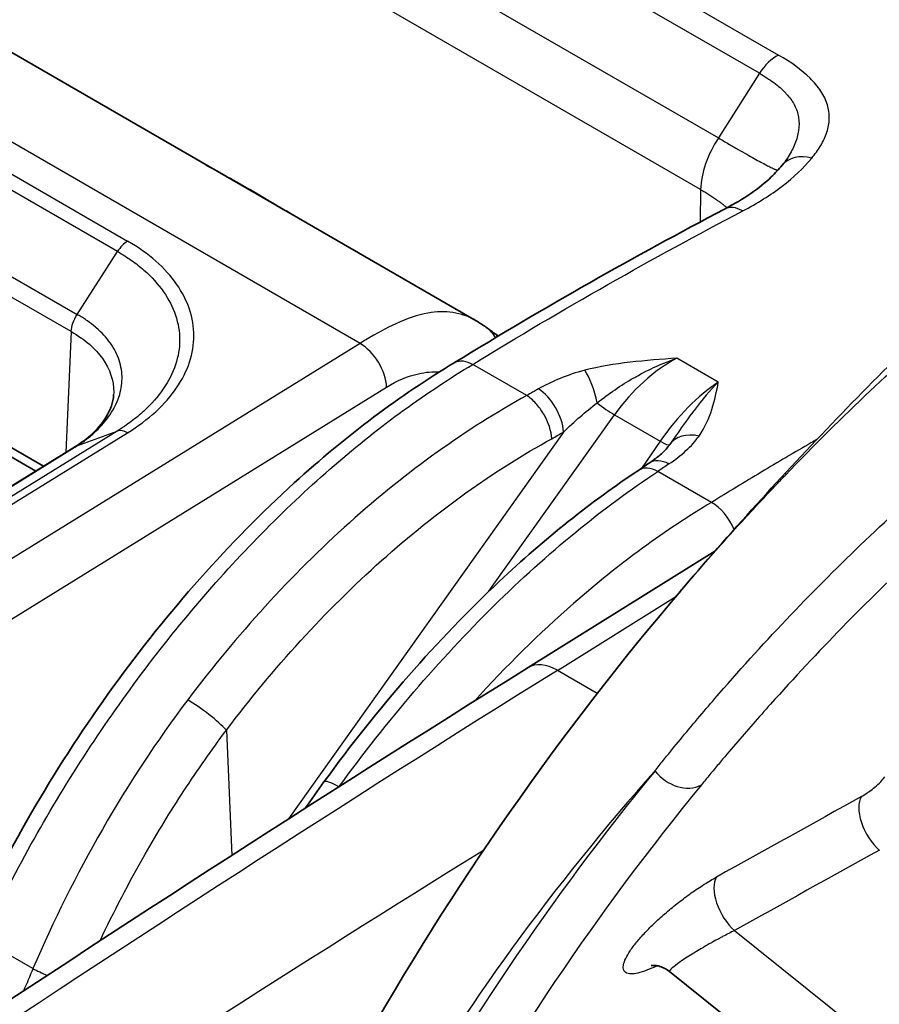
# Model space of a CAD drawing. Units: millimetres. Extents: x 43 to 3768, y 24 to 1850.
# Drawn here: x 853 to 870, y 525 to 543 of the extents above; entities that cross this region are included whole.
import ezdxf

# ---------------------------------------------------------------- set-up
doc = ezdxf.new("R2010")
doc.units = ezdxf.units.MM
doc.header["$LTSCALE"] = 3
doc.layers.add('Visible (ISO)', color=7, linetype='Continuous', lineweight=35)
doc.layers.add('Visible Narrow (ISO)', color=7, linetype='Continuous', lineweight=25)

msp = doc.modelspace()

# ---------------------------------------------------------------- linework, layer by layer
at = {"layer": 'Visible (ISO)'}
for p, q in [((862.017, 537.689), (845.693, 547.113)), ((853.911, 534.963), (845.373, 539.892)), ((845.375, 539.716), (853.764, 534.873)), ((861.764, 537.801), (861.762, 537.802)), ((855.223, 536.31), (855.223, 536.309)), ((863.849, 535.791), (863.849, 535.791)), ((854.509, 535.332), (841.941, 527.583)), ((865.637, 535.362), (865.637, 535.362)), ((862.99, 531.193), (866.491, 533.373)), ((866.5, 533.379), (866.503, 533.381)), ((873.205, 519.436), (865.642, 525.496))]:
    msp.add_line(p, q, dxfattribs=at)
msp.add_ellipse((865.642, 534.461), major_axis=(-0.38, 0.564), ratio=0.587121, start_param=6.283167, end_param=6.283213, dxfattribs=at)
for points in [[(867.758, 540.611), (867.791, 540.651), (867.819, 540.689), (867.842, 540.725)], [(867.842, 540.725), (867.842, 540.725), (867.842, 540.725), (867.842, 540.725)], [(856.93, 540.625), (857.216, 540.463), (857.501, 540.302), (857.787, 540.14)], [(858.623, 539.648), (858.344, 539.812), (858.065, 539.976), (857.787, 540.14)], [(861.613, 536.906), (863.299, 537.946), (864.988, 538.897), (866.672, 539.783)], [(862.018, 537.688), (862.018, 537.688), (862.017, 537.688), (862.017, 537.689)], [(862.018, 537.688), (862.08, 537.652), (862.14, 537.613), (862.199, 537.571)], [(862.199, 537.571), (862.277, 537.515), (862.352, 537.458), (862.426, 537.4)], [(862.435, 537.406), (862.412, 537.42), (862.389, 537.433), (862.366, 537.447)], [(854.509, 535.332), (854.517, 535.337), (854.526, 535.341), (854.535, 535.345)], [(865.057, 534.886), (865.125, 534.933), (865.193, 534.979), (865.261, 535.025)], [(859.82, 523.99), (861.559, 527.078), (863.595, 529.989), (865.851, 532.632)], [(839.129, 515.248), (847.054, 520.904), (855.02, 526.227), (862.99, 531.193)], [(858.81, 528.556), (858.927, 528.722), (859.045, 528.887), (859.164, 529.05)]]:
    msp.add_open_spline(points, degree=3, dxfattribs=at)
for points, knots in [([(866.672, 539.783), (867.031, 539.972), (867.327, 540.174), (867.62, 540.455), (867.688, 540.529), (867.751, 540.603)], [0.0000557, 0.0000557, 0.0000557, 0.0000557, 0.1835374, 0.1835374, 0.2461571, 0.2461571, 0.2461571, 0.2461571]), ([(873.592, 540.408), (873.03, 539.926), (872.477, 539.435), (871.388, 538.438), (870.852, 537.931), (869.798, 536.903), (869.28, 536.382), (868.261, 535.325), (867.761, 534.789), (866.779, 533.706), (866.297, 533.158), (865.825, 532.603)], [5.60588183, 5.60588183, 5.60588183, 5.60588183, 5.62461499, 5.62461499, 5.64334816, 5.64334816, 5.66208133, 5.66208133, 5.6808145, 5.6808145, 5.69954766, 5.69954766, 5.69954766, 5.69954766]), ([(852.539, 526.286), (853.276, 527.863), (854.189, 529.415), (856.237, 532.243), (857.399, 533.552), (859.578, 535.534), (860.596, 536.298), (861.614, 536.907)], [0, 0, 0, 0, 0.614278, 0.614278, 1.232712, 1.232712, 1.729431, 1.729431, 1.729431, 1.729431]), ([(854.508, 535.331), (854.58, 535.378), (854.645, 535.424), (854.831, 535.574), (854.935, 535.681), (855.12, 535.928), (855.183, 536.067), (855.217, 536.234), (855.221, 536.272), (855.223, 536.309)], [0.0002231, 0.0002231, 0.0002231, 0.0002231, 0.0372718, 0.0372718, 0.1137402, 0.1137402, 0.2159392, 0.2159392, 0.2467986, 0.2467986, 0.2467986, 0.2467986]), ([(865.261, 535.025), (865.347, 535.082), (865.423, 535.142), (865.554, 535.259), (865.607, 535.319), (865.637, 535.362)], [0, 0, 0, 0, 0.0486798, 0.0486798, 0.1000091, 0.1000091, 0.1000091, 0.1000091]), ([(859.164, 529.05), (860.173, 530.439), (861.295, 531.722), (863.299, 533.604), (864.181, 534.308), (865.058, 534.887)], [0, 0, 0, 0, 0.609296, 0.609296, 1.060379, 1.060379, 1.060379, 1.060379]), ([(865.642, 525.496), (865.585, 525.542), (865.52, 525.575), (865.436, 525.601), (865.412, 525.606), (865.354, 525.615), (865.324, 525.615), (865.3, 525.613), (865.296, 525.612), (865.296, 525.612)], [0, 0, 0, 0, 0.03088142, 0.03088142, 0.04394574, 0.04394574, 0.06714695, 0.06714695, 0.08019906, 0.08019906, 0.08019906, 0.08019906])]:
    msp.add_open_spline(points, degree=3, knots=knots, dxfattribs=at)
at = {"layer": 'Visible Narrow (ISO)'}
for p, q in [((852.857, 551.227), (867.682, 542.668)), ((867.325, 542.326), (852.5, 550.885)), ((851.742, 549.667), (866.555, 541.115)), ((866.221, 540.151), (851.445, 548.682)), ((859.84, 537.266), (843.072, 546.947)), ((846.423, 544.413), (855.486, 539.181)), ((855.297, 538.987), (846.235, 544.22)), ((845.478, 543.04), (854.54, 537.808)), ((854.428, 537.486), (845.373, 542.713)), ((867.325, 542.326), (866.555, 541.115)), ((866.221, 540.151), (866.212, 539.539)), ((866.866, 539.671), (866.866, 539.671)), ((866.208, 539.321), (866.208, 539.321)), ((854.54, 537.808), (855.297, 538.987)), ((854.428, 537.486), (854.325, 535.219)), ((859.84, 537.266), (842.597, 526.609)), ((856.459, 537.276), (856.459, 537.276)), ((866.554, 536.54), (865.777, 536.988)), ((862.963, 536.289), (861.953, 536.872)), ((843.095, 525.791), (860.338, 536.448)), ((855.195, 536.596), (855.195, 536.596)), ((862.963, 536.289), (862.963, 536.289)), ((866.162, 536.237), (866.162, 536.236)), ((862.621, 536.095), (862.621, 536.095)), ((862.256, 532.623), (864.607, 535.928)), ((864.607, 535.928), (865.464, 535.433)), ((855.29, 535.623), (842.719, 527.872)), ((842.915, 527.84), (855.483, 535.59)), ((854.535, 535.345), (855.29, 535.623)), ((863.655, 535.606), (858.498, 528.356)), ((841.964, 527.594), (854.535, 535.345)), ((865.464, 535.433), (865.112, 534.924)), ((865.423, 534.869), (865.422, 534.869)), ((866.428, 534.288), (865.423, 534.869)), ((863.539, 531.141), (865.76, 532.525)), ((863.421, 532.015), (863.421, 532.015)), ((864.286, 530.71), (863.539, 531.141)), ((862.414, 531.028), (862.414, 531.027)), ((857.336, 530.019), (857.435, 527.674)), ((860.038, 526.447), (860.038, 526.447)), ((853.712, 525.553), (852.766, 526.099)), ((866.856, 526.267), (873.625, 520.842)), ((858.303, 525.351), (858.303, 525.351))]:
    msp.add_line(p, q, dxfattribs=at)
for centre, major_axis, ratio, start_param, end_param in [((867.642, 542.091), (0.34, 0.589), 0.57735, 0.70158, 1.504765), ((867.025, 540.668), (-0.583, -1.055), 0.525576, 4.57616, 5.485042), ((868.272, 540.165), (-0.521, 0.438), 0.781214, 5.243174, 6.283119), ((866.989, 539.18), (-0.317, 0.602), 0.602899, 5.521055, 6.283178), ((855.497, 538.831), (0.216, 0.378), 0.579535, 0.818405, 1.487953), ((861.609, 536.75), (0.59, 0.821), 0.811349, 5.956581, 6.283185), ((858.592, 535.172), (-3.056, -2.646), 0.231122, 4.063241, 4.102728), ((859.857, 536.721), (-0.358, 0.579), 0.557025, 3.918711, 5.480786), ((865.766, 535.021), (1.365, 2.025), 0.601611, 0.835731, 1.527687), ((864.059, 536.212), (0.166, -0.66), 0.301697, 1.401686, 2.477918), ((866.358, 534.679), (-1.329, -2.047), 0.476337, 3.960338, 4.652296), ((861.812, 535.477), (-3.118, -1.835), 0.034826, 4.237105, 4.313867), ((863.197, 535.867), (0.334, -0.593), 0.53403, 0.844092, 2.361183), ((864.426, 536.111), (-0.355, 0.252), 0.123785, 1.244037, 2.192565), ((855.494, 535.241), (-0.228, 0.371), 0.555255, 5.482258, 6.17218), ((866.2, 534.98), (-0.562, 0.384), 0.747572, 5.198397, 6.274657), ((865.283, 535.616), (0.358, -0.248), 0.13268, 5.332537, 6.27747), ((865.435, 534.321), (-0.378, 0.565), 0.589822, 5.460164, 6.279246), ((865.642, 534.461), (-0.38, 0.564), 0.587121, 5.457872, 6.283164), ((864.659, 534.198), (2.6, 1.814), 0.037801, 1.163177, 1.24669), ((866.441, 533.74), (-0.354, 0.581), 0.562261, 4.446518, 5.484724), ((866.441, 533.74), (-0.354, 0.581), 0.562261, 4.432764, 4.434575), ((863.566, 530.269), (-0.576, 0.924), 0.559403, 5.478787, 6.283185), ((872.962, 182.792), (217.569, 377.18), 0.572325, 0.820072, 0.898146), ((856.878, 530.28), (-0.543, 0.41), 0.156542, 3.83578, 5.338325), ((940.868, 429.75), (-63.602, 109.704), 0.576144, 0.212472, 0.332196), ((865.848, 529.538), (0.526, -0.432), 0.798968, 4.421702, 5.957591), ((859.714, 528.65), (-0.55, 0.4), 0.169283, 5.340666, 6.283185), ((941.332, 430.019), (-63.261, 109.116), 0.576144, 0.212472, 0.332196), ((-985.143, -708.275), (-2585.089, -1587.185), 0.040768, 3.887714, 3.889219), ((869.636, 528.249), (-0.33, 0.595), 0.51406, 0.272969, 2.172081), ((876.496, 180.732), (-220.58, -375.461), 0.582354, 3.977575, 4.044357), ((-1330.34, -939.297), (2949.317, 1824.046), 0.04034, 0.704308, 0.705688), ((866.921, 526.743), (-0.33, 0.595), 0.514127, 0.274836, 2.172013), ((1208.087, 340.158), (-122.831, -475.984), 0.806186, 4.526268, 4.527205), ((854.102, 525.452), (-0.626, 0.267), 0.109488, 0.945966, 1.418586)]:
    msp.add_ellipse(centre, major_axis=major_axis, ratio=ratio, start_param=start_param, end_param=end_param, dxfattribs=at)
for points, knots in [([(868.303, 540.738), (868.366, 540.812), (868.422, 540.888), (868.469, 540.966), (868.471, 540.969), (868.473, 540.973), (868.475, 540.976), (868.522, 541.054), (868.56, 541.135), (868.587, 541.217), (868.588, 541.219), (868.589, 541.222), (868.589, 541.225), (868.616, 541.307), (868.631, 541.39), (868.633, 541.474), (868.633, 541.476), (868.633, 541.478), (868.633, 541.48), (868.635, 541.565), (868.623, 541.651), (868.597, 541.735), (868.571, 541.822), (868.531, 541.907), (868.476, 541.991), (868.421, 542.074), (868.352, 542.157), (868.273, 542.235), (868.114, 542.392), (867.913, 542.535), (867.682, 542.668)], [0.000000209, 0.000000209, 0.000000209, 0.000000209, 0.000545859, 0.000545859, 0.000545859, 0.000568251, 0.000568251, 0.000568251, 0.001118753, 0.001118753, 0.001118753, 0.001136502, 0.001136502, 0.001136502, 0.001691146, 0.001691146, 0.001691146, 0.001704754, 0.001704754, 0.001704754, 0.002262974, 0.002262974, 0.002262974, 0.002834242, 0.002834242, 0.002834242, 0.003405026, 0.003405026, 0.003405026, 0.00454601, 0.00454601, 0.00454601, 0.00454601]), ([(867.325, 542.326), (867.42, 542.271), (867.511, 542.213), (867.593, 542.152), (867.676, 542.091), (867.75, 542.027), (867.815, 541.958), (867.82, 541.953), (867.824, 541.949), (867.828, 541.944), (867.888, 541.879), (867.938, 541.81), (867.976, 541.739), (867.979, 541.735), (867.981, 541.731), (867.983, 541.727), (868.02, 541.655), (868.045, 541.581), (868.058, 541.504), (868.058, 541.502), (868.058, 541.499), (868.059, 541.497), (868.071, 541.418), (868.07, 541.337), (868.058, 541.256), (868.046, 541.173), (868.022, 541.09), (867.989, 541.007), (867.956, 540.924), (867.913, 540.842), (867.864, 540.761), (867.857, 540.749), (867.85, 540.737), (867.842, 540.725)], [-0.00000006, -0.00000006, -0.00000006, -0.00000006, 0.000469932, 0.000469932, 0.000469932, 0.000939924, 0.000939924, 0.000939924, 0.000971129, 0.000971129, 0.000971129, 0.001409915, 0.001409915, 0.001409915, 0.001435306, 0.001435306, 0.001435306, 0.001879907, 0.001879907, 0.001879907, 0.001894651, 0.001894651, 0.001894651, 0.002349899, 0.002349899, 0.002349899, 0.002818746, 0.002818746, 0.002818746, 0.003289883, 0.003289883, 0.003289883, 0.003359578, 0.003359578, 0.003359578, 0.003359578]), ([(867.011, 539.748), (867.285, 539.892), (867.533, 540.046), (867.965, 540.375), (868.146, 540.552), (868.303, 540.738)], [0, 0, 0, 0, 0.001337637, 0.001337637, 0.002675275, 0.002675275, 0.002675275, 0.002675275]), ([(861.953, 536.872), (862.796, 537.393), (863.64, 537.89), (865.326, 538.846), (866.168, 539.305), (867.011, 539.748)], [-0.00000006, -0.00000006, -0.00000006, -0.00000006, 0.004174959, 0.004174959, 0.008349871, 0.008349871, 0.008349871, 0.008349871]), ([(855.483, 535.59), (855.682, 535.712), (855.858, 535.845), (856.012, 535.987), (856.166, 536.129), (856.298, 536.279), (856.403, 536.434), (856.509, 536.589), (856.59, 536.75), (856.645, 536.915), (856.7, 537.08), (856.728, 537.245), (856.728, 537.41), (856.728, 537.576), (856.7, 537.743), (856.645, 537.905), (856.59, 538.066), (856.51, 538.223), (856.404, 538.374), (856.298, 538.526), (856.166, 538.672), (856.013, 538.807), (855.86, 538.942), (855.685, 539.067), (855.486, 539.181)], [0, 0, 0, 0, 0.000974705, 0.000974705, 0.000974705, 0.00194941, 0.00194941, 0.00194941, 0.002924115, 0.002924115, 0.002924115, 0.00389882, 0.00389882, 0.00389882, 0.004873525, 0.004873525, 0.004873525, 0.00584823, 0.00584823, 0.00584823, 0.006822934, 0.006822934, 0.006822934, 0.007797639, 0.007797639, 0.007797639, 0.007797639]), ([(855.297, 538.987), (855.389, 538.935), (855.478, 538.878), (855.56, 538.82), (855.642, 538.762), (855.719, 538.702), (855.79, 538.639), (855.934, 538.513), (856.058, 538.376), (856.157, 538.234), (856.257, 538.092), (856.332, 537.945), (856.383, 537.794), (856.434, 537.642), (856.461, 537.486), (856.46, 537.331), (856.46, 537.176), (856.434, 537.021), (856.382, 536.867), (856.33, 536.712), (856.253, 536.561), (856.154, 536.416), (856.055, 536.27), (855.932, 536.129), (855.787, 535.996), (855.714, 535.929), (855.637, 535.865), (855.554, 535.803), (855.472, 535.741), (855.382, 535.68), (855.29, 535.623)], [-0.00000006, -0.00000006, -0.00000006, -0.00000006, 0.00045317, 0.00045317, 0.00045317, 0.000905413, 0.000905413, 0.000905413, 0.001812862, 0.001812862, 0.001812862, 0.002719323, 0.002719323, 0.002719323, 0.003625784, 0.003625784, 0.003625784, 0.004532245, 0.004532245, 0.004532245, 0.005438706, 0.005438706, 0.005438706, 0.006345167, 0.006345167, 0.006345167, 0.006798397, 0.006798397, 0.006798397, 0.007251628, 0.007251628, 0.007251628, 0.007251628]), ([(862.017, 537.689), (861.736, 537.85), (861.439, 537.893), (860.921, 537.798), (860.722, 537.73), (860.333, 537.552), (860.147, 537.451), (859.952, 537.334)], [0.0659142, 0.0659142, 0.0659142, 0.0659142, 0.5, 0.5, 0.75, 0.75, 0.9602257, 0.9602257, 0.9602257, 0.9602257]), ([(854.535, 535.345), (854.539, 535.348), (854.543, 535.35), (854.547, 535.353), (854.551, 535.356), (854.555, 535.358), (854.559, 535.361), (854.567, 535.366), (854.575, 535.371), (854.583, 535.376), (854.586, 535.379), (854.59, 535.381), (854.593, 535.384), (854.596, 535.386), (854.6, 535.388), (854.603, 535.39), (854.635, 535.412), (854.667, 535.435), (854.698, 535.458), (854.76, 535.505), (854.818, 535.554), (854.872, 535.604), (854.88, 535.611), (854.887, 535.618), (854.894, 535.625), (854.994, 535.719), (855.078, 535.817), (855.149, 535.92), (855.152, 535.925), (855.156, 535.931), (855.16, 535.936), (855.23, 536.042), (855.284, 536.15), (855.321, 536.259), (855.322, 536.262), (855.323, 536.266), (855.324, 536.269), (855.361, 536.38), (855.38, 536.492), (855.381, 536.605), (855.382, 536.722), (855.363, 536.838), (855.326, 536.95), (855.289, 537.06), (855.235, 537.167), (855.163, 537.269), (855.161, 537.272), (855.159, 537.275), (855.157, 537.277), (855.086, 537.377), (855, 537.47), (854.899, 537.558), (854.894, 537.562), (854.889, 537.566), (854.884, 537.57), (854.836, 537.611), (854.785, 537.65), (854.731, 537.688), (854.724, 537.692), (854.718, 537.697), (854.711, 537.701), (854.687, 537.718), (854.663, 537.734), (854.638, 537.749), (854.631, 537.754), (854.623, 537.758), (854.616, 537.763), (854.603, 537.771), (854.59, 537.779), (854.577, 537.786), (854.565, 537.793), (854.553, 537.801), (854.54, 537.808)], [-0.00000006, -0.00000006, -0.00000006, -0.00000006, 0.000020644, 0.000020644, 0.000020644, 0.000040701, 0.000040701, 0.000040701, 0.000079562, 0.000079562, 0.000079562, 0.000097778, 0.000097778, 0.000097778, 0.000113753, 0.000113753, 0.000113753, 0.00028047, 0.00028047, 0.00028047, 0.000616265, 0.000616265, 0.000616265, 0.000662471, 0.000662471, 0.000662471, 0.001290833, 0.001290833, 0.001290833, 0.001325002, 0.001325002, 0.001325002, 0.001966488, 0.001966488, 0.001966488, 0.001987533, 0.001987533, 0.001987533, 0.002641023, 0.002641023, 0.002641023, 0.003315894, 0.003315894, 0.003315894, 0.003975125, 0.003975125, 0.003975125, 0.003992222, 0.003992222, 0.003992222, 0.004637656, 0.004637656, 0.004637656, 0.004668182, 0.004668182, 0.004668182, 0.004968921, 0.004968921, 0.004968921, 0.005004879, 0.005004879, 0.005004879, 0.005134554, 0.005134554, 0.005134554, 0.005172944, 0.005172944, 0.005172944, 0.005238075, 0.005238075, 0.005238075, 0.005300187, 0.005300187, 0.005300187, 0.005300187]), ([(865.851, 532.632), (866.135, 532.965), (866.402, 533.269), (866.649, 533.545), (866.892, 533.816), (867.117, 534.061), (867.322, 534.281), (867.424, 534.391), (867.522, 534.495), (867.615, 534.593), (867.661, 534.642), (867.707, 534.689), (867.751, 534.735), (867.773, 534.758), (867.794, 534.781), (867.816, 534.803), (867.826, 534.814), (867.837, 534.825), (867.847, 534.836), (867.853, 534.841), (867.858, 534.847), (867.863, 534.852), (867.868, 534.857), (867.872, 534.862), (867.877, 534.866), (867.882, 534.872), (867.895, 534.885), (867.904, 534.895), (869.003, 536.033), (870.027, 536.982), (870.952, 537.777)], [0.5611811, 0.5611811, 0.5611811, 0.5611811, 0.625, 0.625, 0.625, 0.6875, 0.6875, 0.6875, 0.71875, 0.71875, 0.71875, 0.734375, 0.734375, 0.734375, 0.7421875, 0.7421875, 0.7421875, 0.7460937, 0.7460937, 0.7460937, 0.7480469, 0.7480469, 0.7480469, 0.7497559, 0.7497559, 0.7497559, 0.7519194, 0.7519194, 0.7519194, 1, 1, 1, 1]), ([(854.428, 537.486), (854.555, 537.414), (854.669, 537.335), (854.768, 537.25), (854.866, 537.165), (854.95, 537.074), (855.018, 536.977), (855.155, 536.783), (855.225, 536.57), (855.224, 536.352), (855.224, 536.338), (855.224, 536.324), (855.223, 536.31)], [0.000000001, 0.000000001, 0.000000001, 0.000000001, 0.000628151, 0.000628151, 0.000628151, 0.001256302, 0.001256302, 0.001256302, 0.002512604, 0.002512604, 0.002512604, 0.002593179, 0.002593179, 0.002593179, 0.002593179]), ([(865.777, 536.988), (865.484, 536.968), (865.19, 536.947), (864.9, 536.913), (864.61, 536.878), (864.323, 536.832), (864.05, 536.762)], [-0.000009969, -0.000009969, -0.000009969, -0.000009969, 0.001023915, 0.001023915, 0.001023915, 0.0020578, 0.0020578, 0.0020578, 0.0020578]), ([(864.283, 536.15), (864.501, 536.325), (864.731, 536.482), (864.968, 536.619), (864.982, 536.626), (864.995, 536.634), (865.008, 536.641), (865.259, 536.783), (865.517, 536.9), (865.777, 536.988)], [0, 0, 0, 0, 0.000998884, 0.000998884, 0.000998884, 0.001054636, 0.001054636, 0.001054636, 0.002109272, 0.002109272, 0.002109272, 0.002109272]), ([(852.766, 526.099), (853.286, 527.213), (853.902, 528.337), (854.599, 529.422), (855.278, 530.479), (856.032, 531.498), (856.836, 532.437), (857.639, 533.375), (858.491, 534.233), (859.355, 534.979), (860.22, 535.726), (861.098, 536.361), (861.953, 536.872)], [2.1971102, 2.1971102, 2.1971102, 2.1971102, 2.4332757, 2.4332757, 2.4332757, 2.6632811, 2.6632811, 2.6632811, 2.8933622, 2.8933622, 2.8933622, 3.1236286, 3.1236286, 3.1236286, 3.1236286]), ([(861.614, 536.907), (861.615, 536.908), (861.617, 536.908), (861.618, 536.909), (861.661, 536.934), (861.714, 536.943), (861.771, 536.937), (861.828, 536.931), (861.89, 536.909), (861.953, 536.872)], [0.0005696122, 0.0005696122, 0.0005696122, 0.0005696122, 0.0005804811, 0.0005804811, 0.0005804811, 0.0008921452, 0.0008921452, 0.0008921452, 0.0012038093, 0.0012038093, 0.0012038093, 0.0012038093]), ([(860.338, 536.448), (860.539, 536.572), (860.741, 536.654), (861.073, 536.729), (861.207, 536.74), (861.334, 536.735)], [0, 0, 0, 0, 0.25, 0.25, 0.4320156, 0.4320156, 0.4320156, 0.4320156]), ([(864.05, 536.762), (863.888, 536.721), (863.736, 536.67), (863.592, 536.611), (863.448, 536.552), (863.311, 536.486), (863.182, 536.413)], [0, 0, 0, 0, 0.000606222, 0.000606222, 0.000606222, 0.001212445, 0.001212445, 0.001212445, 0.001212445]), ([(866.554, 536.54), (866.403, 536.389), (866.251, 536.211), (866.099, 536.012), (866.091, 536.001), (866.083, 535.991), (866.075, 535.98), (865.931, 535.79), (865.789, 535.583), (865.641, 535.368)], [-0.000011547, -0.000011547, -0.000011547, -0.000011547, 0.001045325, 0.001045325, 0.001045325, 0.001101104, 0.001101104, 0.001101104, 0.002102197, 0.002102197, 0.002102197, 0.002102197]), ([(866.192, 535.531), (866.304, 535.693), (866.378, 535.86), (866.433, 536.03), (866.487, 536.2), (866.522, 536.37), (866.554, 536.54)], [0, 0, 0, 0, 0.001030144, 0.001030144, 0.001030144, 0.002063922, 0.002063922, 0.002063922, 0.002063922]), ([(862.963, 536.289), (861.845, 535.674), (860.716, 534.867), (859.642, 533.906), (858.554, 532.932), (857.525, 531.801), (856.611, 530.588)], [5.5969102, 5.5969102, 5.5969102, 5.5969102, 5.8793775, 5.8793775, 5.8793775, 6.1655986, 6.1655986, 6.1655986, 6.1655986]), ([(863.434, 535.481), (863.425, 535.624), (863.369, 535.791), (863.283, 535.94), (863.239, 536.014), (863.189, 536.083), (863.134, 536.143), (863.079, 536.203), (863.022, 536.252), (862.963, 536.289)], [-0.000042837, -0.000042837, -0.000042837, -0.000042837, 0.00056344, 0.00056344, 0.00056344, 0.000866579, 0.000866579, 0.000866579, 0.001169718, 0.001169718, 0.001169718, 0.001169718]), ([(863.655, 535.606), (863.754, 535.704), (863.856, 535.799), (863.962, 535.891), (864.065, 535.981), (864.171, 536.068), (864.283, 536.15)], [0, 0, 0, 0, 0.000511799, 0.000511799, 0.000511799, 0.001007545, 0.001007545, 0.001007545, 0.001007545]), ([(865.627, 535.008), (865.745, 535.087), (865.852, 535.17), (865.947, 535.257), (866.042, 535.344), (866.125, 535.434), (866.192, 535.531)], [0, 0, 0, 0, 0.000605887, 0.000605887, 0.000605887, 0.001211773, 0.001211773, 0.001211773, 0.001211773]), ([(857.336, 530.019), (858.212, 531.181), (859.199, 532.264), (860.243, 533.197), (861.275, 534.119), (862.36, 534.892), (863.434, 535.481)], [0.1175867, 0.1175867, 0.1175867, 0.1175867, 0.403809, 0.403809, 0.403809, 0.6866395, 0.6866395, 0.6866395, 0.6866395]), ([(868.399, 535.465), (868.362, 535.444), (868.325, 535.422), (867.978, 535.221), (867.668, 535.039), (867.203, 534.761), (867.048, 534.668), (866.738, 534.479), (866.582, 534.383), (866.428, 534.288)], [0.045493918, 0.045493918, 0.045493918, 0.045493918, 0.045674252, 0.045674252, 0.047196727, 0.047196727, 0.047957965, 0.047957965, 0.048719202, 0.048719202, 0.048719202, 0.048719202]), ([(865.367, 529.259), (865.42, 529.324), (865.472, 529.391), (865.578, 529.522), (865.736, 529.717), (866.11, 530.17), (866.868, 531.059), (867.54, 531.792), (868.912, 533.222), (869.863, 534.125), (870.849, 534.972)], [0, 0, 0, 0, 0.00048732, 0.00048732, 0.00097465, 0.00194929, 0.00389859, 0.00779718, 0.00779718, 0.01559435, 0.01559435, 0.01559435, 0.01559435]), ([(859.452, 528.965), (860.341, 530.187), (861.325, 531.34), (862.347, 532.348), (863.357, 533.345), (864.403, 534.198), (865.423, 534.869)], [3.3263333, 3.3263333, 3.3263333, 3.3263333, 3.6118988, 3.6118988, 3.6118988, 3.8941478, 3.8941478, 3.8941478, 3.8941478]), ([(871.723, 534.62), (870.743, 533.778), (869.794, 532.886), (868.879, 531.948), (868.421, 531.479), (867.972, 530.999), (867.532, 530.507), (867.311, 530.26), (867.093, 530.011), (866.877, 529.759), (866.769, 529.634), (866.662, 529.507), (866.555, 529.379), (866.502, 529.316), (866.449, 529.252), (866.395, 529.188), (866.342, 529.124), (866.289, 529.06), (866.236, 528.995)], [0, 0, 0, 0, 0.00775904, 0.00775904, 0.00775904, 0.01163856, 0.01163856, 0.01163856, 0.01357832, 0.01357832, 0.01357832, 0.0145482, 0.0145482, 0.0145482, 0.01503314, 0.01503314, 0.01503314, 0.01551808, 0.01551808, 0.01551808, 0.01551808]), ([(866.428, 534.288), (865.574, 533.777), (864.699, 533.141), (863.839, 532.391), (863.205, 531.838), (862.58, 531.223), (861.977, 530.559)], [0.017964, 0.017964, 0.017964, 0.017964, 0.2482304, 0.2482304, 0.2482304, 0.4179961, 0.4179961, 0.4179961, 0.4179961]), ([(856.611, 530.588), (856.031, 529.818), (855.499, 529.008), (855.013, 528.161), (854.527, 527.315), (854.094, 526.445), (853.712, 525.553)], [0, 0, 0, 0, 0.003404768, 0.003404768, 0.003404768, 0.006809536, 0.006809536, 0.006809536, 0.006809536]), ([(854.968, 526.073), (855.228, 526.623), (855.51, 527.165), (855.813, 527.696), (856.045, 528.101), (856.287, 528.498), (856.541, 528.885), (856.794, 529.272), (857.06, 529.652), (857.336, 530.019)], [0.001118732, 0.001118732, 0.001118732, 0.001118732, 0.003253326, 0.003253326, 0.003253326, 0.004879989, 0.004879989, 0.004879989, 0.006506652, 0.006506652, 0.006506652, 0.006506652]), ([(865.367, 529.259), (865.312, 529.198), (865.257, 529.135), (865.203, 529.073), (865.182, 529.05), (865.162, 529.026), (865.142, 529.003), (865.135, 528.995), (865.127, 528.986), (865.119, 528.977), (865.087, 528.941), (865.056, 528.904), (865.024, 528.868), (863.131, 526.685), (861.515, 524.405), (860.177, 522.029)], [0.4767922, 0.4767922, 0.4767922, 0.4767922, 0.4931424, 0.4931424, 0.4931424, 0.4992738, 0.4992738, 0.4992738, 0.5013176, 0.5013176, 0.5013176, 0.5094927, 0.5094927, 0.5094927, 1, 1, 1, 1]), ([(869.236, 528.776), (869.271, 528.796), (869.308, 528.819), (869.345, 528.844), (869.351, 528.848), (869.357, 528.853), (869.363, 528.857), (869.369, 528.861), (869.375, 528.866), (869.382, 528.871), (869.419, 528.897), (869.455, 528.926), (869.489, 528.954), (869.528, 528.988), (869.565, 529.022), (869.596, 529.055), (869.627, 529.087), (869.653, 529.117), (869.672, 529.144)], [0, 0, 0, 0, 0.0001603454, 0.0001603454, 0.0001603454, 0.0001857601, 0.0001857601, 0.0001857601, 0.0002135165, 0.0002135165, 0.0002135165, 0.0003724127, 0.0003724127, 0.0003724127, 0.0005592577, 0.0005592577, 0.0005592577, 0.0007460599, 0.0007460599, 0.0007460599, 0.0007460599]), ([(865.406, 525.607), (865.337, 525.573), (865.274, 525.545), (865.215, 525.522), (865.153, 525.498), (865.096, 525.479), (865.046, 525.468), (864.995, 525.456), (864.951, 525.451), (864.914, 525.453), (864.877, 525.454), (864.847, 525.462), (864.824, 525.475), (864.779, 525.503), (864.763, 525.555), (864.777, 525.625), (864.791, 525.696), (864.835, 525.786), (864.904, 525.889), (864.939, 525.941), (864.98, 525.996), (865.027, 526.053), (865.074, 526.11), (865.126, 526.169), (865.183, 526.23), (865.241, 526.29), (865.304, 526.354), (865.371, 526.417), (865.437, 526.48), (865.507, 526.542), (865.581, 526.606), (865.654, 526.669), (865.732, 526.732), (865.81, 526.793), (865.888, 526.854), (865.968, 526.913), (866.048, 526.97), (866.129, 527.027), (866.21, 527.082), (866.289, 527.132), (866.368, 527.182), (866.445, 527.228), (866.521, 527.27)], [0.000014756, 0.000014756, 0.000014756, 0.000014756, 0.000346919, 0.000346919, 0.000346919, 0.000692115, 0.000692115, 0.000692115, 0.001038558, 0.001038558, 0.001038558, 0.001385342, 0.001385342, 0.001385342, 0.002079918, 0.002079918, 0.002079918, 0.002775333, 0.002775333, 0.002775333, 0.003122268, 0.003122268, 0.003122268, 0.003469187, 0.003469187, 0.003469187, 0.003816106, 0.003816106, 0.003816106, 0.004163025, 0.004163025, 0.004163025, 0.004509943, 0.004509943, 0.004509943, 0.004856862, 0.004856862, 0.004856862, 0.005203781, 0.005203781, 0.005203781, 0.005550699, 0.005550699, 0.005550699, 0.005550699]), ([(866.856, 526.267), (866.786, 526.232), (866.711, 526.193), (866.635, 526.152), (866.614, 526.141), (866.594, 526.13), (866.573, 526.119), (866.53, 526.096), (866.488, 526.072), (866.446, 526.049), (866.438, 526.044), (866.431, 526.04), (866.423, 526.036), (866.372, 526.007), (866.322, 525.978), (866.274, 525.95), (866.27, 525.948), (866.266, 525.945), (866.262, 525.943), (866.217, 525.917), (866.174, 525.891), (866.132, 525.866), (866.086, 525.838), (866.042, 525.811), (866.001, 525.785), (865.959, 525.758), (865.921, 525.734), (865.885, 525.71), (865.852, 525.687), (865.821, 525.666), (865.794, 525.647), (865.792, 525.645), (865.79, 525.644), (865.788, 525.642), (865.735, 525.604), (865.694, 525.571), (865.669, 525.546), (865.667, 525.544), (865.665, 525.542), (865.664, 525.541), (865.642, 525.518), (865.634, 525.503), (865.642, 525.496)], [0, 0, 0, 0, 0.000307309, 0.000307309, 0.000307309, 0.000389679, 0.000389679, 0.000389679, 0.000558406, 0.000558406, 0.000558406, 0.000588996, 0.000588996, 0.000588996, 0.000793235, 0.000793235, 0.000793235, 0.000809504, 0.000809504, 0.000809504, 0.001000436, 0.001000436, 0.001000436, 0.001210176, 0.001210176, 0.001210176, 0.001421412, 0.001421412, 0.001421412, 0.001619007, 0.001619007, 0.001619007, 0.001633012, 0.001633012, 0.001633012, 0.002023759, 0.002023759, 0.002023759, 0.002052153, 0.002052153, 0.002052153, 0.002419036, 0.002419036, 0.002419036, 0.002419036])]:
    msp.add_open_spline(points, degree=3, knots=knots, dxfattribs=at)
for points, degree in [([(866.555, 541.115), (867.502, 540.559), (867.669, 540.509)], 2), ([(866.221, 540.151), (866.514, 539.979), (866.718, 539.807)], 2), ([(854.428, 537.486), (854.431, 537.586), (854.473, 537.706), (854.54, 537.808)], 3), ([(863.434, 535.481), (863.508, 535.523), (863.581, 535.565), (863.655, 535.606)], 3), ([(868.552, 535.553), (868.552, 535.553), (868.551, 535.552), (868.551, 535.552)], 3), ([(865.641, 535.368), (865.64, 535.366), (865.638, 535.364), (865.637, 535.362)], 3)]:
    msp.add_open_spline(points, degree=degree, dxfattribs=at)

doc.saveas('drawing.dxf')
